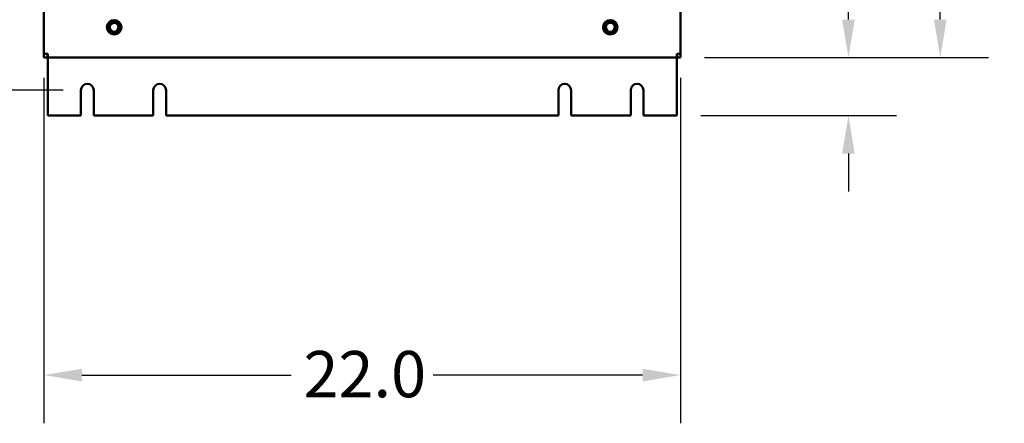
# Model space of a CAD drawing. Units: inches. Extents: x 2 to 225, y 5 to 142.
# Drawn here: x 33 to 67, y 40 to 53 of the extents above; entities that cross this region are included whole.
import ezdxf

# ---------------------------------------------------------------- set-up
doc = ezdxf.new("R2010")
doc.units = ezdxf.units.IN
doc.header["$LTSCALE"] = 13.333333
doc.header["$MEASUREMENT"] = 0
doc.layers.add('Dimension (ANSI)', color=7, linetype='Continuous', lineweight=25)
doc.layers.add('Visible (ANSI)', color=7, linetype='Continuous', lineweight=50)
doc.styles.add('Note Text (ANSI)', font='tahoma.ttf')
doc.dimstyles.new('Default (ANSI)', dxfattribs={"dimscale": 13.333333, "dimtxt": 0.12, "dimasz": 0.098425, "dimexe": 0.125, "dimexo": 0.0625, "dimgap": 0.031496, "dimtad": 0, "dimtih": 1, "dimtoh": 1, "dimrnd": 1e-08, "dimzin": 4, "dimdsep": 46, "dimtxsty": 'Note Text (ANSI)', "dimcen": 0.09, "dimdle": 0.393701, "dimclrd": 256, "dimclre": 256, "dimclrt": 256, "dimadec": 0, "dimazin": 1, "dimtfac": 1, "dimtofl": 0, "dimtmove": 0, "dimatfit": 3, "dimfxl": 1, "dimtolj": 1, "dimtzin": 4, "dimlwd": -1, "dimlwe": -1, "dimarcsym": 0})

# ---------------------------------------------------------------- blocks, each defined once
blk = doc.blocks.new('*D6')
at = {"layer": 'Defpoints', "color": 0, "transparency": 16777216}
for p in [(56.052, 120.414), (56.052, 52.164), (65.031, 52.164)]:
    blk.add_point(p, dxfattribs=at)
at = {"layer": 'Dimension (ANSI)', "transparency": 16777216}
for p, q in [((56.885, 120.414), (66.697, 120.414)), ((65.031, 119.102), (65.031, 87.546)), ((65.031, 53.477), (65.031, 85.033)), ((56.885, 52.164), (66.697, 52.164))]:
    blk.add_line(p, q, dxfattribs=at)
for points in [[(64.812, 119.102), (65.249, 119.102), (65.031, 120.414)], [(64.812, 53.477), (65.249, 53.477), (65.031, 52.164)]]:
    blk.add_solid(points, dxfattribs=at)
at = {"layer": 'Dimension (ANSI)', "transparency": 16777216, "insert": (63.004, 87.126), "char_height": 1.6, "attachment_point": 1, "style": 'Note Text (ANSI)'}
blk.add_mtext('\\A1;68.3', dxfattribs=at)
blk = doc.blocks.new('*D7')
at = {"layer": 'Defpoints', "color": 0, "transparency": 16777216}
for p in [(35.552, 121.57), (24.003, 51.039), (35.552, 51.039)]:
    blk.add_point(p, dxfattribs=at)
at = {"layer": 'Dimension (ANSI)', "transparency": 16777216}
for p, q in [((34.719, 121.57), (22.337, 121.57)), ((24.003, 120.257), (24.003, 89.423)), ((24.003, 52.351), (24.003, 83.83)), ((34.719, 51.039), (22.337, 51.039))]:
    blk.add_line(p, q, dxfattribs=at)
for points in [[(23.785, 120.257), (24.222, 120.257), (24.003, 121.57)], [(23.785, 52.351), (24.222, 52.351), (24.003, 51.039)]]:
    blk.add_solid(points, dxfattribs=at)
at = {"layer": 'Dimension (ANSI)', "transparency": 16777216, "insert": (24.003, 89.003), "char_height": 1.6, "attachment_point": 2, "style": 'Note Text (ANSI)'}
blk.add_mtext('\\A1;70.5\\PMtg.', dxfattribs=at)
blk = doc.blocks.new('*D8')
at = {"layer": 'Defpoints', "color": 0, "transparency": 16777216}
for p in [(34.052, 52.294), (56.052, 52.294), (56.052, 41.189)]:
    blk.add_point(p, dxfattribs=at)
at = {"layer": 'Dimension (ANSI)', "transparency": 16777216}
for p, q in [((34.052, 51.46), (34.052, 39.523)), ((56.052, 51.46), (56.052, 39.523)), ((35.364, 41.189), (42.6, 41.189)), ((54.74, 41.189), (47.504, 41.189))]:
    blk.add_line(p, q, dxfattribs=at)
for points in [[(35.364, 41.408), (35.364, 40.971), (34.052, 41.189)], [(54.74, 41.408), (54.74, 40.971), (56.052, 41.189)]]:
    blk.add_solid(points, dxfattribs=at)
at = {"layer": 'Dimension (ANSI)', "transparency": 16777216, "insert": (43.02, 42.023), "char_height": 1.6, "attachment_point": 1, "style": 'Note Text (ANSI)'}
blk.add_mtext('\\A1;22.0', dxfattribs=at)
blk = doc.blocks.new('*D10')
at = {"layer": 'Defpoints', "color": 0, "transparency": 16777216}
for p in [(56.052, 52.164), (55.922, 50.159), (61.857, 50.159)]:
    blk.add_point(p, dxfattribs=at)
at = {"layer": 'Dimension (ANSI)', "transparency": 16777216}
for p, q in [((61.857, 53.477), (61.857, 55.987)), ((61.857, 55.987), (63.169, 55.987)), ((56.885, 52.164), (63.523, 52.164)), ((56.756, 50.159), (63.523, 50.159)), ((61.857, 48.846), (61.857, 47.534))]:
    blk.add_line(p, q, dxfattribs=at)
for points in [[(61.638, 53.477), (62.075, 53.477), (61.857, 52.164)], [(61.638, 48.846), (62.075, 48.846), (61.857, 50.159)]]:
    blk.add_solid(points, dxfattribs=at)
at = {"layer": 'Dimension (ANSI)', "transparency": 16777216, "insert": (63.589, 56.82), "char_height": 1.6, "attachment_point": 1, "style": 'Note Text (ANSI)'}
blk.add_mtext('\\A1;2.0', dxfattribs=at)

msp = doc.modelspace()

# ---------------------------------------------------------------- linework, layer by layer
at = {"layer": 'Visible (ANSI)'}
for p, q in [((34.052, 52.294), (34.052, 120.285)), ((56.052, 120.285), (56.052, 52.294)), ((34.052, 52.164), (34.052, 52.294)), ((34.182, 52.294), (34.052, 52.294)), ((34.172, 52.164), (34.052, 52.164)), ((34.172, 52.294), (34.172, 52.164)), ((34.182, 52.284), (34.172, 52.284)), ((34.182, 52.164), (34.182, 52.294)), ((55.922, 52.164), (34.182, 52.164)), ((34.182, 52.154), (34.182, 52.164)), ((34.182, 50.159), (34.182, 52.154)), ((56.052, 52.294), (55.922, 52.294)), ((55.922, 52.164), (55.922, 52.294)), ((55.922, 52.284), (55.932, 52.284)), ((55.922, 52.154), (55.922, 52.164)), ((55.922, 50.159), (55.922, 52.154)), ((55.932, 52.164), (55.932, 52.294)), ((56.052, 52.164), (55.932, 52.164)), ((56.052, 52.294), (56.052, 52.164)), ((35.332, 50.159), (35.332, 51.039)), ((35.772, 51.039), (35.772, 50.159)), ((37.832, 50.159), (37.832, 51.039)), ((38.272, 51.039), (38.272, 50.159)), ((51.832, 50.159), (51.832, 51.039)), ((52.272, 51.039), (52.272, 50.159)), ((54.332, 50.159), (54.332, 51.039)), ((54.772, 51.039), (54.772, 50.159)), ((34.182, 50.159), (35.332, 50.159)), ((35.772, 50.159), (37.832, 50.159)), ((38.272, 50.159), (51.832, 50.159)), ((52.272, 50.159), (54.332, 50.159)), ((54.772, 50.159), (55.922, 50.159))]:
    msp.add_line(p, q, dxfattribs=at)
for centre, radius in [((36.477, 53.214), 0.249), ((36.477, 53.214), 0.25), ((53.627, 53.214), 0.249), ((53.627, 53.214), 0.25), ((36.477, 53.214), 0.188), ((36.477, 53.214), 0.154), ((53.627, 53.214), 0.188), ((53.627, 53.214), 0.154)]:
    msp.add_circle(centre, radius, dxfattribs=at)
for centre in [(35.552, 51.039), (38.052, 51.039), (52.052, 51.039), (54.552, 51.039)]:
    msp.add_arc(centre, 0.22, 0, 180, dxfattribs=at)

# ---------------------------------------------------------------- dimensions: what is measured, and where the dimension line sits
at = {"layer": 'Dimension (ANSI)'}
dim = msp.add_linear_dim(base=(24.003, 51.039), p1=(35.552, 121.57), p2=(35.552, 51.039), angle=90, text='<>\\PMtg.', dimstyle='Default (ANSI)', override={"dimgap": 0.031496, "dimdec": 1, "dimtol": 0, "dimlim": 0, "dimtp": 0, "dimtm": 0, "dimtdec": 1, "dimatfit": 1, "dimtvp": -0.25}, dxfattribs=at)
dim.commit()
dim.dimension.update_dxf_attribs({"geometry": '*D7', "text_midpoint": (24.003, 86.627), "dimtype": 160})
for base, p1, p2, override, picture, middle in [((65.030673576, 52.164224435), (56.05198291, 120.414224435), (56.05198291, 52.164224435), {"dimgap": 0.031496, "dimdec": 1, "dimtol": 0, "dimlim": 0, "dimtp": 0, "dimtm": 0, "dimtdec": 1, "dimatfit": 1}, '*D6', (65.030673576, 86.289224435)), ((61.857, 50.159), (56.052, 52.164), (55.922, 50.159), {"dimgap": 0.031496, "dimdec": 1, "dimtol": 0, "dimlim": 0, "dimtp": 0, "dimtm": 0, "dimtdec": 2, "dimatfit": 1}, '*D10', (65.02, 55.987))]:
    dim = msp.add_linear_dim(base=base, p1=p1, p2=p2, angle=90, dimstyle='Default (ANSI)', override=override, dxfattribs=at)
    dim.commit()
    dim.dimension.update_dxf_attribs({"geometry": picture, "text_midpoint": middle, "dimtype": 160})
dim = msp.add_linear_dim(base=(56.052, 41.189), p1=(34.052, 52.294), p2=(56.052, 52.294), dimstyle='Default (ANSI)', override={"dimgap": 0.031496, "dimtih": 0, "dimtoh": 0, "dimdec": 1, "dimtol": 0, "dimlim": 0, "dimtp": 0, "dimtm": 0, "dimtdec": 2, "dimatfit": 1}, dxfattribs=at)
dim.commit()
dim.dimension.update_dxf_attribs({"geometry": '*D8', "text_midpoint": (45.052, 41.189), "dimtype": 160})

doc.saveas('drawing.dxf')
